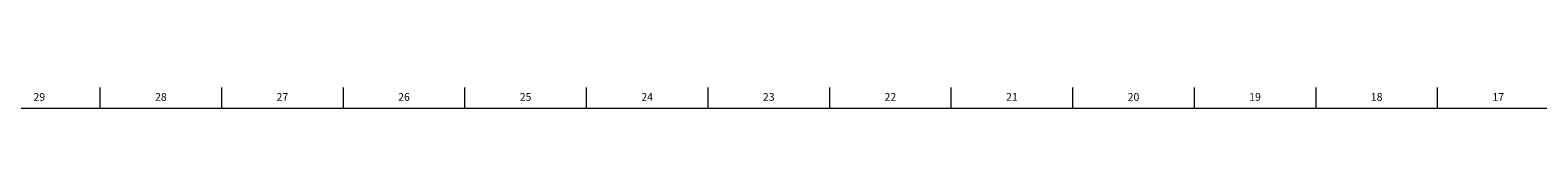
# Model space of a CAD drawing. Units: inches. Extents: x 0.2 to 89.8, y 0.2 to 89.8.
# Drawn here: x 34 to 58.4, y 89.5 to 89.8 of the extents above; entities that cross this region are included whole.
import ezdxf

# ---------------------------------------------------------------- set-up
doc = ezdxf.new("R2010")
doc.units = ezdxf.units.IN
doc.header["$MEASUREMENT"] = 0
doc.linetypes.add('SLD-Solid', pattern=[0])
doc.layers.add('TITLE', color=8, linetype='SLD-Solid')
doc.styles.add('SLDTEXTSTYLE1', font='GOTHIC.TTF', dxfattribs={"width": 0.913})

msp = doc.modelspace()

# ---------------------------------------------------------------- linework, layer by layer
at = {"layer": 'TITLE', "linetype": 'SLD-Solid', "lineweight": 18}
for p, q in [((35.1574803, 89.5), (35.1574803, 89.8346457)), ((37.1259843, 89.5), (37.1259843, 89.8346457)), ((39.0944882, 89.5), (39.0944882, 89.8346457)), ((41.0629921, 89.5), (41.0629921, 89.8346457)), ((43.0314961, 89.5), (43.0314961, 89.8346457)), ((45, 89.5), (45, 89.8346457)), ((46.9685039, 89.5), (46.9685039, 89.8346457)), ((48.9370079, 89.5), (48.9370079, 89.8346457)), ((50.9055118, 89.5), (50.9055118, 89.8346457)), ((52.8740157, 89.5), (52.8740157, 89.8346457)), ((54.8425197, 89.5), (54.8425197, 89.8346457)), ((56.8110236, 89.5), (56.8110236, 89.8346457)), ((0.5, 89.5), (89.5, 89.5)), ((45, 89.5000394), (45, 89.4999606))]:
    msp.add_line(p, q, dxfattribs=at)

# ---------------------------------------------------------------- texts
at = {"layer": 'TITLE', "char_height": 0.125, "attachment_point": 2, "style": 'SLDTEXTSTYLE1'}
for s, insert in [('29', (34.170711, 89.7472008)), ('28', (36.1392149, 89.7472008)), ('27', (38.1077189, 89.7472008)), ('26', (40.0762228, 89.7472008)), ('25', (42.0447267, 89.7472008)), ('24', (44.0132307, 89.7472008)), ('23', (45.9817346, 89.7472008)), ('22', (47.9502385, 89.7472008)), ('21', (49.9187425, 89.7472008)), ('20', (51.8872464, 89.7472008)), ('19', (53.8557504, 89.7472008)), ('18', (55.8242543, 89.7472008)), ('17', (57.7927582, 89.7472008))]:
    msp.add_mtext(s, dxfattribs=dict(at, insert=insert))

doc.saveas('drawing.dxf')
